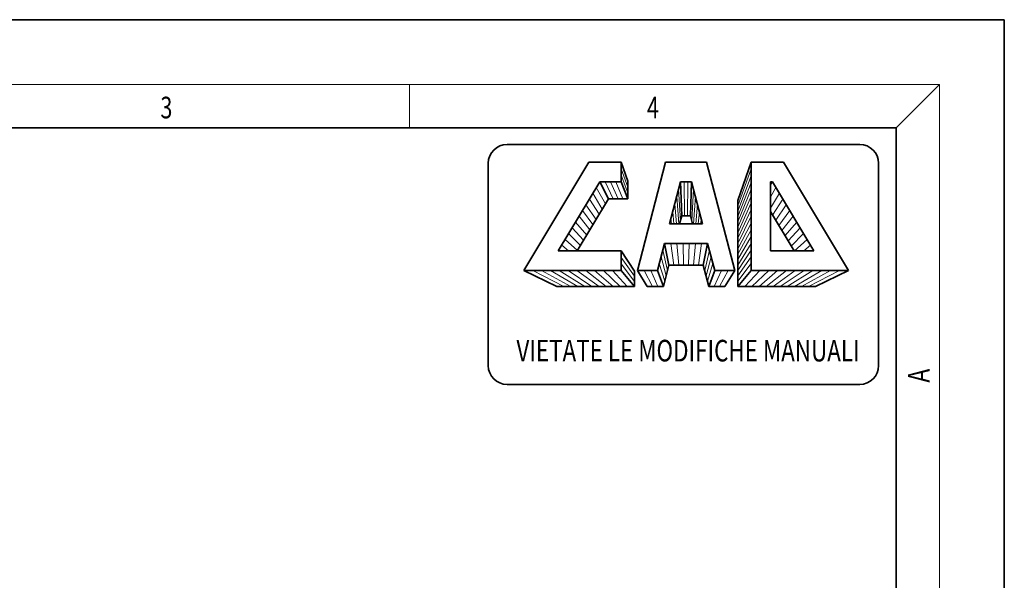
# Model space of a CAD drawing. Extents: x 0 to 210, y 0 to 297.
# Drawn here: x 119 to 210, y 245 to 297 of the extents above; entities that cross this region are included whole.
import ezdxf
from ezdxf.enums import TextEntityAlignment as Align

# ---------------------------------------------------------------- set-up
doc = ezdxf.new("R2010")
doc.units = 0
doc.layers.get('0').update_dxf_attribs({"lineweight": 13})
doc.styles.get("Standard").update_dxf_attribs({"font": 'isocp.shx'})

# ---------------------------------------------------------------- blocks, each defined once
blk = doc.blocks.new('BLOCK223')
at = {"color": 7, "lineweight": 13, "width": 0.75}
blk.add_text('3', height=2, dxfattribs=at).set_placement((131.948349, 287.874939), (133.058228, 287.874939), align=Align.FIT)
blk = doc.blocks.new('BLOCK224')
at = {"color": 7, "lineweight": 13, "width": 0.75}
blk.add_text('4', height=2, dxfattribs=at).set_placement((176.948349, 287.874939), (178.058228, 287.874939), align=Align.FIT)
blk = doc.blocks.new('BLOCK225')
at = {"color": 7, "lineweight": 13, "width": 0.75}
blk.add_text('A', height=2, rotation=90.000003, dxfattribs=at).set_placement((203.092789, 263.433167), (203.092789, 264.718292), align=Align.FIT)
blk = doc.blocks.new('BLOCK250')
at = {"color": 7, "lineweight": 13, "width": 0.648}
blk.add_text('VIETATE LE MODIFICHE MANUALI', height=2, dxfattribs=at).set_placement((164.876297, 265.391479), (196.617493, 265.391479), align=Align.FIT)

msp = doc.modelspace()

# ---------------------------------------------------------------- linework, layer by layer
at = {"color": 7, "lineweight": 35}
for p, q in [((210, 297), (0, 297)), ((210, 0), (210, 297)), ((200, 287), (20, 287)), ((200, 10), (200, 287)), ((164.009517, 285.456908), (196.631543, 285.456908)), ((164.009517, 263.270691), (196.631543, 263.270691))]:
    msp.add_line(p, q, dxfattribs=at)
at = {"color": 7, "lineweight": 13}
for p in [(16, 291), (204, 6)]:
    msp.add_line(p, (204, 291), dxfattribs=at)
at = {"color": 7, "lineweight": 13, "ltscale": 0.1}
msp.add_line((155, 287), (155, 291), dxfattribs=at)
at = {"color": 7, "lineweight": 13, "ltscale": 0.141421}
msp.add_line((200, 287), (204, 291), dxfattribs=at)
at = {"color": 7, "lineweight": 35, "ltscale": 0.467813}
for p, q in [((162.272675, 265.007533), (162.272675, 283.720066)), ((198.368385, 265.007533), (198.368385, 283.720066))]:
    msp.add_line(p, q, dxfattribs=at)
at = {"color": 7, "lineweight": 35, "ltscale": 0.29167}
for p, q in [((165.564653, 273.813401), (171.567179, 283.817612)), ((189.574758, 283.817612), (195.577284, 273.813401))]:
    msp.add_line(p, q, dxfattribs=at)
at = {"color": 7, "lineweight": 35, "ltscale": 0.075032}
for p, q in [((171.567179, 283.817612), (174.568442, 283.817612)), ((186.573495, 283.817612), (189.574758, 283.817612))]:
    msp.add_line(p, q, dxfattribs=at)
at = {"color": 7, "lineweight": 35, "ltscale": 0.045019}
for p, q in [((174.568442, 282.016854), (174.568442, 283.817612)), ((174.568442, 273.813401), (174.568442, 275.614159))]:
    msp.add_line(p, q, dxfattribs=at)
at = {"color": 7, "lineweight": 35, "ltscale": 0.046445}
msp.add_line((174.568442, 283.817612), (175.173729, 282.061185), dxfattribs=at)
at = {"color": 7, "lineweight": 13, "ltscale": 0.045017}
msp.add_line((174.568442, 283.217359), (175.173729, 281.521461), dxfattribs=at)
at = {"color": 7, "lineweight": 35, "ltscale": 0.258421}
for p, q in [((176.069074, 273.813401), (178.670168, 283.817612)), ((182.471768, 283.817612), (185.072863, 273.813401))]:
    msp.add_line(p, q, dxfattribs=at)
at = {"color": 7, "lineweight": 35, "ltscale": 0.09504}
msp.add_line((178.670168, 283.817612), (182.471768, 283.817612), dxfattribs=at)
at = {"color": 7, "lineweight": 35, "ltscale": 0.093225}
msp.add_line((185.358551, 280.292073), (186.573495, 283.817612), dxfattribs=at)
at = {"color": 7, "lineweight": 35, "ltscale": 0.250105}
msp.add_line((186.573495, 273.813401), (186.573495, 283.817612), dxfattribs=at)
at = {"color": 7, "lineweight": 13, "ltscale": 0.043595}
msp.add_line((174.568442, 282.617107), (175.173729, 280.981737), dxfattribs=at)
at = {"color": 7, "lineweight": 13, "ltscale": 0.09024}
msp.add_line((185.358551, 279.793367), (186.573495, 283.192349), dxfattribs=at)
at = {"color": 7, "lineweight": 13, "ltscale": 0.087267}
msp.add_line((185.358551, 279.29466), (186.573495, 282.567086), dxfattribs=at)
at = {"color": 7, "lineweight": 35, "ltscale": 0.186669}
for p, q in [((168.745134, 275.614159), (172.586751, 282.016854)), ((188.555186, 282.016854), (192.396803, 275.614159))]:
    msp.add_line(p, q, dxfattribs=at)
at = {"color": 7, "lineweight": 13, "ltscale": 0.043408}
msp.add_line((172.266616, 281.483296), (173.104015, 279.962258), dxfattribs=at)
at = {"color": 7, "lineweight": 35, "ltscale": 0.049542}
msp.add_line((172.586751, 282.016854), (174.568442, 282.016854), dxfattribs=at)
at = {"color": 7, "lineweight": 35, "ltscale": 0.044218}
msp.add_line((172.586751, 282.016854), (173.391868, 280.442013), dxfattribs=at)
at = {"color": 7, "lineweight": 13, "ltscale": 0.043663}
msp.add_line((173.082174, 282.016854), (173.837333, 280.442013), dxfattribs=at)
at = {"color": 7, "lineweight": 13, "ltscale": 0.043138}
msp.add_line((173.577596, 282.016854), (174.282798, 280.442013), dxfattribs=at)
at = {"color": 7, "lineweight": 13, "ltscale": 0.042643}
msp.add_line((174.073019, 282.016854), (174.728264, 280.442013), dxfattribs=at)
at = {"color": 7, "lineweight": 35, "ltscale": 0.042179}
msp.add_line((174.568442, 282.016854), (175.173729, 280.442013), dxfattribs=at)
at = {"color": 7, "lineweight": 35, "ltscale": 0.040479}
msp.add_line((175.173729, 280.442013), (175.173729, 282.061185), dxfattribs=at)
at = {"color": 7, "lineweight": 35, "ltscale": 0.100784}
for p, q in [((179.048173, 278.115212), (180.0626, 282.016854)), ((181.079337, 282.016854), (182.093764, 278.115212))]:
    msp.add_line(p, q, dxfattribs=at)
at = {"color": 7, "lineweight": 35, "ltscale": 0.025418}
msp.add_line((180.0626, 282.016854), (181.079337, 282.016854), dxfattribs=at)
at = {"color": 7, "lineweight": 35, "ltscale": 0.079068}
for p, q in [((180.0626, 282.016854), (180.165496, 278.855799)), ((180.976441, 278.855799), (181.079337, 282.016854))]:
    msp.add_line(p, q, dxfattribs=at)
at = {"color": 7, "lineweight": 13, "ltscale": 0.079031}
for p, q in [((180.401512, 282.016854), (180.435811, 278.855799)), ((180.706126, 278.855799), (180.740425, 282.016854))]:
    msp.add_line(p, q, dxfattribs=at)
at = {"color": 7, "lineweight": 13, "ltscale": 0.084308}
msp.add_line((185.358551, 278.795954), (186.573495, 281.941822), dxfattribs=at)
at = {"color": 7, "lineweight": 35, "ltscale": 0.160067}
msp.add_line((188.374253, 275.614159), (188.374253, 282.016854), dxfattribs=at)
at = {"color": 7, "lineweight": 35, "ltscale": 0.004523}
msp.add_line((188.374253, 282.016854), (188.555186, 282.016854), dxfattribs=at)
at = {"color": 7, "lineweight": 13, "ltscale": 0.009937}
msp.add_line((188.374253, 281.662941), (188.555186, 282.016854), dxfattribs=at)
at = {"color": 7, "lineweight": 13, "ltscale": 0.025974}
msp.add_line((188.374253, 280.573164), (188.875321, 281.483296), dxfattribs=at)
at = {"color": 7, "lineweight": 13, "ltscale": 0.04264}
msp.add_line((171.946481, 280.949738), (172.816163, 279.482504), dxfattribs=at)
at = {"color": 7, "lineweight": 13, "ltscale": 0.063834}
for p, q in [((179.710442, 280.6624), (179.887872, 278.115212)), ((181.254065, 278.115212), (181.431495, 280.6624))]:
    msp.add_line(p, q, dxfattribs=at)
at = {"color": 7, "lineweight": 13, "ltscale": 0.073212}
for p, q in [((179.880274, 281.3156), (180.044843, 278.391748)), ((181.097094, 278.391748), (181.261663, 281.3156))]:
    msp.add_line(p, q, dxfattribs=at)
at = {"color": 7, "lineweight": 13, "ltscale": 0.081365}
msp.add_line((185.358551, 278.297247), (186.573495, 281.316559), dxfattribs=at)
at = {"color": 7, "lineweight": 13, "ltscale": 0.078438}
msp.add_line((185.358551, 277.798541), (186.573495, 280.691296), dxfattribs=at)
at = {"color": 7, "lineweight": 13, "ltscale": 0.040263}
msp.add_line((188.374253, 279.564291), (189.195456, 280.949738), dxfattribs=at)
at = {"color": 7, "lineweight": 35, "ltscale": 0.140755}
msp.add_line((170.495156, 275.614159), (173.391868, 280.442013), dxfattribs=at)
at = {"color": 7, "lineweight": 13, "ltscale": 0.041242}
msp.add_line((171.306212, 279.882622), (172.240457, 278.522994), dxfattribs=at)
at = {"color": 7, "lineweight": 13, "ltscale": 0.041918}
msp.add_line((171.626347, 280.41618), (172.52831, 279.002749), dxfattribs=at)
at = {"color": 7, "lineweight": 35, "ltscale": 0.044547}
msp.add_line((173.391868, 280.442013), (175.173729, 280.442013), dxfattribs=at)
at = {"color": 7, "lineweight": 13, "ltscale": 0.04583}
for p, q in [((179.523128, 279.941963), (179.676959, 278.115212)), ((181.464978, 278.115212), (181.618809, 279.941963))]:
    msp.add_line(p, q, dxfattribs=at)
at = {"color": 7, "lineweight": 35, "ltscale": 0.199483}
msp.add_line((185.358551, 272.31277), (185.358551, 280.292073), dxfattribs=at)
at = {"color": 7, "lineweight": 13, "ltscale": 0.075531}
msp.add_line((185.358551, 277.299834), (186.573495, 280.066033), dxfattribs=at)
at = {"color": 7, "lineweight": 13, "ltscale": 0.044018}
msp.add_line((188.568431, 278.931924), (189.51559, 280.41618), dxfattribs=at)
at = {"color": 7, "lineweight": 13, "ltscale": 0.043308}
msp.add_line((188.854666, 278.454866), (189.835725, 279.882622), dxfattribs=at)
at = {"color": 7, "lineweight": 13, "ltscale": 0.04004}
msp.add_line((170.665942, 278.815507), (171.664752, 277.563485), dxfattribs=at)
at = {"color": 7, "lineweight": 13, "ltscale": 0.040615}
msp.add_line((170.986077, 279.349064), (171.952604, 278.04324), dxfattribs=at)
at = {"color": 7, "lineweight": 13, "ltscale": 0.027796}
for p, q in [((179.335814, 279.221526), (179.446564, 278.115212)), ((181.695373, 278.115212), (181.806123, 279.221526))]:
    msp.add_line(p, q, dxfattribs=at)
at = {"color": 7, "lineweight": 35, "ltscale": 0.01913}
for p, q in [((179.972944, 278.115212), (180.165496, 278.855799)), ((180.976441, 278.855799), (181.168993, 278.115212))]:
    msp.add_line(p, q, dxfattribs=at)
at = {"color": 7, "lineweight": 35, "ltscale": 0.020274}
msp.add_line((180.165496, 278.855799), (180.976441, 278.855799), dxfattribs=at)
at = {"color": 7, "lineweight": 13, "ltscale": 0.072646}
msp.add_line((185.358551, 276.801128), (186.573495, 279.44077), dxfattribs=at)
at = {"color": 7, "lineweight": 13, "ltscale": 0.069784}
msp.add_line((185.358551, 276.302422), (186.573495, 278.815507), dxfattribs=at)
at = {"color": 7, "lineweight": 35, "ltscale": 0.106164}
msp.add_line((188.374253, 279.255555), (190.55909, 275.614159), dxfattribs=at)
at = {"color": 7, "lineweight": 13, "ltscale": 0.04265}
msp.add_line((189.140902, 277.977807), (190.15586, 279.349064), dxfattribs=at)
at = {"color": 7, "lineweight": 13, "ltscale": 0.042047}
msp.add_line((189.427137, 277.500748), (190.475995, 278.815507), dxfattribs=at)
at = {"color": 7, "lineweight": 13, "ltscale": 0.039055}
msp.add_line((170.025673, 277.748391), (171.089046, 276.603976), dxfattribs=at)
at = {"color": 7, "lineweight": 13, "ltscale": 0.03952}
msp.add_line((170.345808, 278.281949), (171.376899, 277.08373), dxfattribs=at)
at = {"color": 7, "lineweight": 35, "ltscale": 0.07614}
msp.add_line((179.048173, 278.115212), (182.093764, 278.115212), dxfattribs=at)
at = {"color": 7, "lineweight": 13, "ltscale": 0.011406}
for p, q in [((179.165983, 278.568327), (179.219243, 278.115212)), ((181.922694, 278.115212), (181.975954, 278.568327))]:
    msp.add_line(p, q, dxfattribs=at)
at = {"color": 7, "lineweight": 13, "ltscale": 0.06695}
msp.add_line((185.358551, 275.803715), (186.573495, 278.190243), dxfattribs=at)
at = {"color": 7, "lineweight": 13, "ltscale": 0.0415}
msp.add_line((189.713372, 277.02369), (190.796129, 278.281949), dxfattribs=at)
at = {"color": 7, "lineweight": 13, "ltscale": 0.041012}
msp.add_line((189.999607, 276.546631), (191.116264, 277.748391), dxfattribs=at)
at = {"color": 7, "lineweight": 13, "ltscale": 0.038648}
msp.add_line((169.705538, 277.214833), (170.801193, 276.124221), dxfattribs=at)
at = {"color": 7, "lineweight": 13, "ltscale": 0.064146}
msp.add_line((185.358551, 275.305009), (186.573495, 277.56498), dxfattribs=at)
at = {"color": 7, "lineweight": 13, "ltscale": 0.061378}
msp.add_line((185.358551, 274.806302), (186.573495, 276.939717), dxfattribs=at)
at = {"color": 7, "lineweight": 13, "ltscale": 0.040585}
msp.add_line((190.285842, 276.069572), (191.436399, 277.214833), dxfattribs=at)
at = {"color": 7, "lineweight": 13, "ltscale": 0.020635}
for p, q in [((169.065269, 276.147717), (169.695015, 275.614159)), ((191.446922, 275.614159), (192.076668, 276.147717))]:
    msp.add_line(p, q, dxfattribs=at)
at = {"color": 7, "lineweight": 13, "ltscale": 0.038302}
msp.add_line((169.385403, 276.681275), (170.51334, 275.644466), dxfattribs=at)
at = {"color": 7, "lineweight": 35, "ltscale": 0.064605}
for p, q in [((177.929702, 273.813401), (178.579976, 276.314454)), ((182.561961, 276.314454), (183.212235, 273.813401))]:
    msp.add_line(p, q, dxfattribs=at)
at = {"color": 7, "lineweight": 35, "ltscale": 0.09955}
msp.add_line((178.579976, 276.314454), (182.561961, 276.314454), dxfattribs=at)
at = {"color": 7, "lineweight": 35, "ltscale": 0.051173}
for p, q in [((178.579976, 276.314454), (178.982964, 274.307596)), ((182.158973, 274.307596), (182.561961, 276.314454))]:
    msp.add_line(p, q, dxfattribs=at)
at = {"color": 7, "lineweight": 13, "ltscale": 0.050685}
for p, q in [((179.148831, 276.314454), (179.436679, 274.307596)), ((181.705258, 274.307596), (181.993106, 276.314454))]:
    msp.add_line(p, q, dxfattribs=at)
at = {"color": 7, "lineweight": 13, "ltscale": 0.050357}
for p, q in [((179.717686, 276.314454), (179.890395, 274.307596)), ((181.251542, 274.307596), (181.424251, 276.314454))]:
    msp.add_line(p, q, dxfattribs=at)
at = {"color": 7, "lineweight": 13, "ltscale": 0.050192}
for p, q in [((180.286541, 276.314454), (180.344111, 274.307596)), ((180.797826, 274.307596), (180.855396, 276.314454))]:
    msp.add_line(p, q, dxfattribs=at)
at = {"color": 7, "lineweight": 13, "ltscale": 0.058649}
msp.add_line((185.358551, 274.307596), (186.573495, 276.314454), dxfattribs=at)
at = {"color": 7, "lineweight": 13, "ltscale": 0.040221}
msp.add_line((190.572078, 275.592514), (191.756534, 276.681275), dxfattribs=at)
at = {"color": 7, "lineweight": 35, "ltscale": 0.145583}
msp.add_line((168.745134, 275.614159), (174.568442, 275.614159), dxfattribs=at)
at = {"color": 7, "lineweight": 35, "ltscale": 0.055648}
msp.add_line((174.568442, 275.614159), (175.783386, 273.749044), dxfattribs=at)
at = {"color": 7, "lineweight": 13, "ltscale": 0.045383}
for p, q in [((178.254839, 275.063928), (178.723636, 273.310183)), ((182.418301, 273.310183), (182.887098, 275.063928))]:
    msp.add_line(p, q, dxfattribs=at)
at = {"color": 7, "lineweight": 13, "ltscale": 0.048254}
for p, q in [((178.417407, 275.689191), (178.8533, 273.808889)), ((182.288637, 273.808889), (182.72453, 275.689191))]:
    msp.add_line(p, q, dxfattribs=at)
at = {"color": 7, "lineweight": 13, "ltscale": 0.055967}
msp.add_line((185.358551, 273.808889), (186.573495, 275.689191), dxfattribs=at)
at = {"color": 7, "lineweight": 13, "ltscale": 0.053337}
msp.add_line((185.358551, 273.310183), (186.573495, 275.063928), dxfattribs=at)
at = {"color": 7, "lineweight": 35, "ltscale": 0.100564}
msp.add_line((188.374253, 275.614159), (192.396803, 275.614159), dxfattribs=at)
at = {"color": 7, "lineweight": 13, "ltscale": 0.053129}
msp.add_line((174.568442, 275.013907), (175.783386, 273.270286), dxfattribs=at)
at = {"color": 7, "lineweight": 13, "ltscale": 0.050667}
msp.add_line((174.568442, 274.413654), (175.783386, 272.791528), dxfattribs=at)
at = {"color": 7, "lineweight": 13, "ltscale": 0.042569}
for p, q in [((178.09227, 274.438664), (178.593972, 272.811476)), ((182.547965, 272.811476), (183.049667, 274.438664))]:
    msp.add_line(p, q, dxfattribs=at)
at = {"color": 7, "lineweight": 35, "ltscale": 0.051529}
for p, q in [((178.464309, 272.31277), (178.982964, 274.307596)), ((182.158973, 274.307596), (182.677628, 272.31277))]:
    msp.add_line(p, q, dxfattribs=at)
at = {"color": 7, "lineweight": 35, "ltscale": 0.0794}
msp.add_line((178.982964, 274.307596), (182.158973, 274.307596), dxfattribs=at)
at = {"color": 7, "lineweight": 13, "ltscale": 0.050768}
msp.add_line((185.358551, 272.811476), (186.573495, 274.438664), dxfattribs=at)
at = {"color": 7, "lineweight": 35, "ltscale": 0.225095}
for p, q in [((165.564653, 273.813401), (174.568442, 273.813401)), ((186.573495, 273.813401), (195.577284, 273.813401))]:
    msp.add_line(p, q, dxfattribs=at)
at = {"color": 7, "lineweight": 35, "ltscale": 0.084696}
for p, q in [((165.564653, 273.813401), (168.602013, 272.31277)), ((192.539924, 272.31277), (195.577284, 273.813401))]:
    msp.add_line(p, q, dxfattribs=at)
at = {"color": 7, "lineweight": 13, "ltscale": 0.081003}
for p, q in [((166.383179, 273.813401), (169.254865, 272.31277)), ((191.887072, 272.31277), (194.758758, 273.813401))]:
    msp.add_line(p, q, dxfattribs=at)
at = {"color": 7, "lineweight": 13, "ltscale": 0.077356}
for p, q in [((167.201705, 273.813401), (169.907717, 272.31277)), ((191.23422, 272.31277), (193.940232, 273.813401))]:
    msp.add_line(p, q, dxfattribs=at)
at = {"color": 7, "lineweight": 13, "ltscale": 0.073761}
for p, q in [((168.020232, 273.813401), (170.560569, 272.31277)), ((190.581368, 272.31277), (193.121705, 273.813401))]:
    msp.add_line(p, q, dxfattribs=at)
at = {"color": 7, "lineweight": 13, "ltscale": 0.070227}
for p, q in [((168.838758, 273.813401), (171.213422, 272.31277)), ((189.928515, 272.31277), (192.303179, 273.813401))]:
    msp.add_line(p, q, dxfattribs=at)
at = {"color": 7, "lineweight": 13, "ltscale": 0.066762}
for p, q in [((169.657284, 273.813401), (171.866274, 272.31277)), ((189.275663, 272.31277), (191.484653, 273.813401))]:
    msp.add_line(p, q, dxfattribs=at)
at = {"color": 7, "lineweight": 13, "ltscale": 0.063379}
for p, q in [((170.475811, 273.813401), (172.519126, 272.31277)), ((188.622811, 272.31277), (190.666126, 273.813401))]:
    msp.add_line(p, q, dxfattribs=at)
at = {"color": 7, "lineweight": 13, "ltscale": 0.060091}
for p, q in [((171.294337, 273.813401), (173.171978, 272.31277)), ((187.969959, 272.31277), (189.8476, 273.813401))]:
    msp.add_line(p, q, dxfattribs=at)
at = {"color": 7, "lineweight": 13, "ltscale": 0.056914}
for p, q in [((172.112863, 273.813401), (173.82483, 272.31277)), ((187.317107, 272.31277), (189.029074, 273.813401))]:
    msp.add_line(p, q, dxfattribs=at)
at = {"color": 7, "lineweight": 13, "ltscale": 0.053869}
for p, q in [((172.93139, 273.813401), (174.477682, 272.31277)), ((186.664255, 272.31277), (188.210547, 273.813401))]:
    msp.add_line(p, q, dxfattribs=at)
at = {"color": 7, "lineweight": 13, "ltscale": 0.050978}
for p, q in [((173.749916, 273.813401), (175.130534, 272.31277)), ((186.011403, 272.31277), (187.392021, 273.813401))]:
    msp.add_line(p, q, dxfattribs=at)
at = {"color": 7, "lineweight": 35, "ltscale": 0.04827}
for p, q in [((174.568442, 273.813401), (175.783386, 272.31277)), ((185.358551, 272.31277), (186.573495, 273.813401))]:
    msp.add_line(p, q, dxfattribs=at)
at = {"color": 7, "lineweight": 35, "ltscale": 0.035907}
msp.add_line((175.783386, 272.31277), (175.783386, 273.749044), dxfattribs=at)
at = {"color": 7, "lineweight": 35, "ltscale": 0.046516}
for p, q in [((176.069074, 273.813401), (177.929702, 273.813401)), ((183.212235, 273.813401), (185.072863, 273.813401))]:
    msp.add_line(p, q, dxfattribs=at)
at = {"color": 7, "lineweight": 35, "ltscale": 0.04389}
for p, q in [((176.069074, 273.813401), (176.980282, 272.31277)), ((184.161655, 272.31277), (185.072863, 273.813401))]:
    msp.add_line(p, q, dxfattribs=at)
at = {"color": 7, "lineweight": 13, "ltscale": 0.042347}
for p, q in [((176.689283, 273.813401), (177.474958, 272.31277)), ((183.666979, 272.31277), (184.452654, 273.813401))]:
    msp.add_line(p, q, dxfattribs=at)
at = {"color": 7, "lineweight": 13, "ltscale": 0.040985}
for p, q in [((177.309493, 273.813401), (177.969633, 272.31277)), ((183.172304, 272.31277), (183.832444, 273.813401))]:
    msp.add_line(p, q, dxfattribs=at)
at = {"color": 7, "lineweight": 35, "ltscale": 0.039825}
for p, q in [((177.929702, 273.813401), (178.464309, 272.31277)), ((182.677628, 272.31277), (183.212235, 273.813401))]:
    msp.add_line(p, q, dxfattribs=at)
at = {"color": 7, "lineweight": 35, "ltscale": 0.179534}
for p, q in [((168.602013, 272.31277), (175.783386, 272.31277)), ((185.358551, 272.31277), (192.539924, 272.31277))]:
    msp.add_line(p, q, dxfattribs=at)
at = {"color": 7, "lineweight": 35, "ltscale": 0.037101}
for p, q in [((176.980282, 272.31277), (178.464309, 272.31277)), ((182.677628, 272.31277), (184.161655, 272.31277))]:
    msp.add_line(p, q, dxfattribs=at)
at = {"color": 7, "lineweight": 35}
for centre, start, end in [((164.009517, 283.720066), 90, 180), ((196.631543, 283.720066), 0, 90), ((164.009517, 265.007533), 180, 270), ((196.631543, 265.007533), 270, 360)]:
    msp.add_arc(centre, 1.736842, start, end, dxfattribs=at)

# ---------------------------------------------------------------- block references
at = {"lineweight": 0}
for name in ['BLOCK223', 'BLOCK224', 'BLOCK250', 'BLOCK225']:
    msp.add_blockref(name, (0, 0), dxfattribs=at)

doc.saveas('drawing.dxf')
